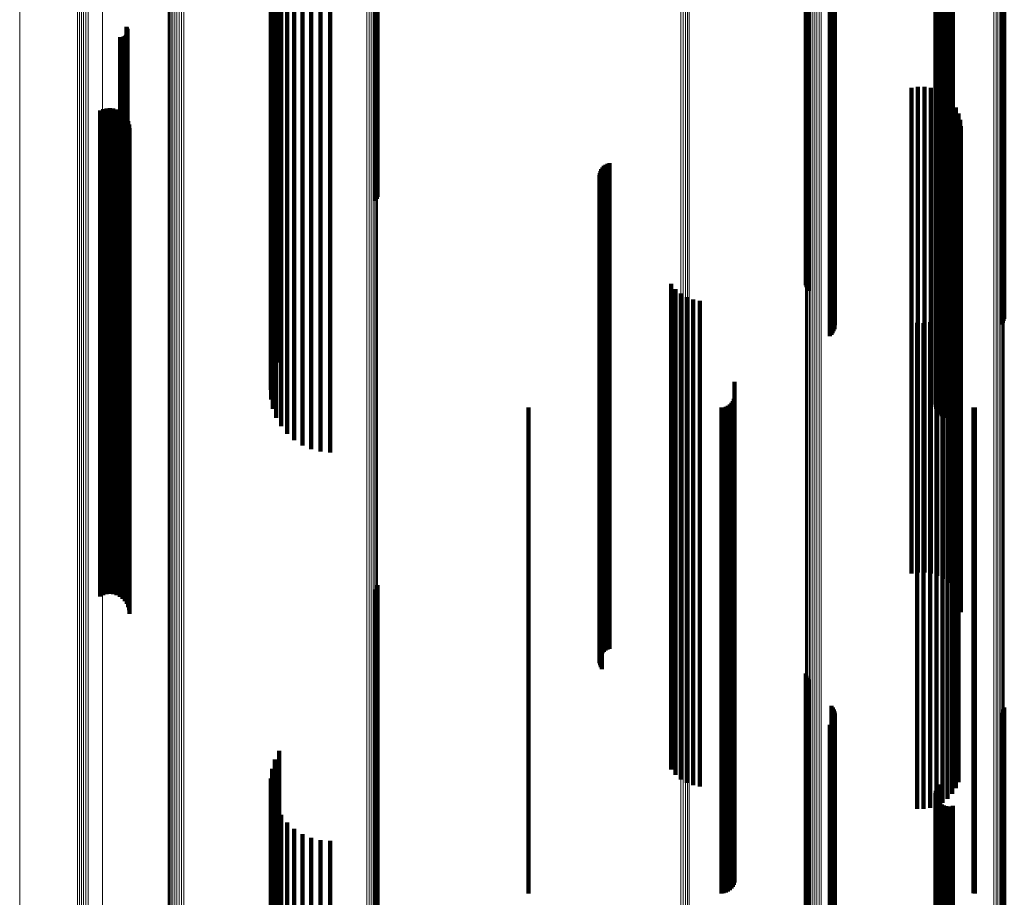
# Model space of a CAD drawing. Units: metres. Extents: x 0.02 to 0.11, y -0.62 to 0.62.
# Drawn here: x 0.02 to 0.07, y 0.25 to 0.28 of the extents above; entities that cross this region are included whole.
import ezdxf

# ---------------------------------------------------------------- set-up
doc = ezdxf.new("R2010")
doc.units = ezdxf.units.M
doc.linetypes.add('AUSGEZOGEN', pattern=[0])
doc.linetypes.add('VERDECKT2_S2', pattern=[0.036, 0.02, -0.016])
doc.layers.add('Standard', color=7, linetype='AUSGEZOGEN', lineweight=13)

msp = doc.modelspace()

# ---------------------------------------------------------------- linework, layer by layer
at = {"layer": 'Standard', "color": 253, "linetype": 'VERDECKT2_S2', "lineweight": 140, "transparency": 33554687}
for p, q in [((0.057023, 0.293747), (0.057023, 0.283728)), ((0.057049, 0.293661), (0.057049, 0.283688)), ((0.057089, 0.293581), (0.057089, 0.283651)), ((0.057142, 0.293508), (0.057142, 0.283618)), ((0.058079, 0.292418), (0.058079, 0.283117)), ((0.058131, 0.292348), (0.058131, 0.283085)), ((0.05817, 0.29227), (0.05817, 0.283049)), ((0.065164, 0.292275), (0.065164, 0.283052)), ((0.065191, 0.292359), (0.065191, 0.28309)), ((0.058166, 0.291845), (0.058166, 0.282854)), ((0.058194, 0.291928), (0.058194, 0.282892)), ((0.058197, 0.292187), (0.058197, 0.283011)), ((0.05821, 0.292101), (0.05821, 0.282972)), ((0.065072, 0.292127), (0.065072, 0.282984)), ((0.065124, 0.292198), (0.065124, 0.283016)), ((0.058008, 0.291639), (0.058008, 0.28276)), ((0.058072, 0.291699), (0.058072, 0.282787)), ((0.058124, 0.291769), (0.058124, 0.282819)), ((0.035341, 0.290564), (0.035341, 0.282266)), ((0.03505, 0.289828), (0.03505, 0.281928)), ((0.035166, 0.290208), (0.035166, 0.282102)), ((0.034997, 0.289435), (0.034997, 0.281747)), ((0.035009, 0.289038), (0.035009, 0.281565)), ((0.062396, 0.289016), (0.062396, 0.281555)), ((0.062438, 0.289101), (0.062438, 0.281594)), ((0.062494, 0.289178), (0.062494, 0.281629)), ((0.035084, 0.288648), (0.035084, 0.281386)), ((0.06236, 0.288831), (0.06236, 0.28147)), ((0.062366, 0.288737), (0.062366, 0.281427)), ((0.06237, 0.288925), (0.06237, 0.281513)), ((0.062388, 0.288645), (0.062388, 0.281384)), ((0.035222, 0.288276), (0.035222, 0.281215)), ((0.062427, 0.288558), (0.062427, 0.281345)), ((0.062479, 0.288479), (0.062479, 0.281308)), ((0.062544, 0.288411), (0.062544, 0.281277)), ((0.062621, 0.288355), (0.062621, 0.281251)), ((0.062706, 0.288313), (0.062706, 0.281232)), ((0.062796, 0.288286), (0.062796, 0.28122)), ((0.062891, 0.288276), (0.062891, 0.281215)), ((0.062985, 0.288281), (0.062985, 0.281218)), ((0.063077, 0.288304), (0.063077, 0.281228)), ((0.035417, 0.28793), (0.035417, 0.281056)), ((0.035667, 0.287621), (0.035667, 0.280914)), ((0.035962, 0.287356), (0.035962, 0.280793)), ((0.036297, 0.287143), (0.036297, 0.280695)), ((0.036661, 0.286986), (0.036661, 0.280623)), ((0.037047, 0.28689), (0.037047, 0.280579)), ((0.037443, 0.286858), (0.037443, 0.280564)), ((0.039359, 0.285358), (0.039359, 0.277295)), ((0.039385, 0.285399), (0.039385, 0.277386)), ((0.039317, 0.285318), (0.039317, 0.27721)), ((0.02905, 0.284384), (0.02905, 0.279428)), ((0.029074, 0.284345), (0.029074, 0.27941)), ((0.029091, 0.284303), (0.029091, 0.27939)), ((0.029096, 0.284167), (0.029096, 0.279328)), ((0.0291, 0.284258), (0.0291, 0.27937)), ((0.029102, 0.284212), (0.029102, 0.279349)), ((0.028788, 0.283955), (0.028788, 0.279231)), ((0.028833, 0.283952), (0.028833, 0.279229)), ((0.028879, 0.283956), (0.028879, 0.279231)), ((0.028923, 0.283968), (0.028923, 0.279237)), ((0.028965, 0.283987), (0.028965, 0.279245)), ((0.029002, 0.284013), (0.029002, 0.279257)), ((0.029035, 0.284045), (0.029035, 0.279272)), ((0.029062, 0.284082), (0.029062, 0.279289)), ((0.029083, 0.284123), (0.029083, 0.279308)), ((0.057023, 0.283728), (0.057023, 0.273747)), ((0.057049, 0.283688), (0.057049, 0.273661)), ((0.057089, 0.283651), (0.057089, 0.273581)), ((0.057142, 0.283618), (0.057142, 0.273508)), ((0.058079, 0.283117), (0.058079, 0.272418)), ((0.058131, 0.283085), (0.058131, 0.272348)), ((0.05817, 0.283049), (0.05817, 0.27227)), ((0.058197, 0.283011), (0.058197, 0.272187)), ((0.05821, 0.282972), (0.05821, 0.272101)), ((0.065072, 0.282984), (0.065072, 0.272127)), ((0.065124, 0.283016), (0.065124, 0.272198)), ((0.065164, 0.283052), (0.065164, 0.272275)), ((0.065191, 0.28309), (0.065191, 0.272359)), ((0.058008, 0.28276), (0.058008, 0.271639)), ((0.058072, 0.282787), (0.058072, 0.271699)), ((0.058124, 0.282819), (0.058124, 0.271769)), ((0.058166, 0.282854), (0.058166, 0.271845)), ((0.058194, 0.282892), (0.058194, 0.271928)), ((0.035341, 0.282266), (0.035341, 0.270564)), ((0.034997, 0.281747), (0.034997, 0.269435)), ((0.03505, 0.281928), (0.03505, 0.269828)), ((0.035166, 0.282102), (0.035166, 0.270208)), ((0.06137, 0.281868), (0.06137, 0.278272)), ((0.061635, 0.281911), (0.061635, 0.278292)), ((0.061904, 0.28191), (0.061904, 0.278291)), ((0.062169, 0.281865), (0.062169, 0.278271)), ((0.062424, 0.281777), (0.062424, 0.27823)), ((0.035009, 0.281565), (0.035009, 0.269038)), ((0.035084, 0.281386), (0.035084, 0.268648)), ((0.06236, 0.28147), (0.06236, 0.268831)), ((0.062366, 0.281427), (0.062366, 0.268737)), ((0.06237, 0.281513), (0.06237, 0.268925)), ((0.062388, 0.281384), (0.062388, 0.268645)), ((0.062396, 0.281555), (0.062396, 0.269016)), ((0.062427, 0.281345), (0.062427, 0.268558)), ((0.062438, 0.281594), (0.062438, 0.269101)), ((0.062479, 0.281308), (0.062479, 0.268479)), ((0.062494, 0.281629), (0.062494, 0.269178)), ((0.06266, 0.281649), (0.06266, 0.278171)), ((0.062872, 0.281483), (0.062872, 0.278095)), ((0.027965, 0.280928), (0.027965, 0.27784)), ((0.028094, 0.280985), (0.028094, 0.277867)), ((0.028231, 0.281019), (0.028231, 0.277882)), ((0.028371, 0.281029), (0.028371, 0.277887)), ((0.028511, 0.281015), (0.028511, 0.27788)), ((0.028647, 0.280977), (0.028647, 0.277863)), ((0.028774, 0.280916), (0.028774, 0.277835)), ((0.035222, 0.281215), (0.035222, 0.268276)), ((0.035417, 0.281056), (0.035417, 0.26793)), ((0.035667, 0.280914), (0.035667, 0.267621)), ((0.062544, 0.281277), (0.062544, 0.268411)), ((0.062621, 0.281251), (0.062621, 0.268355)), ((0.062706, 0.281232), (0.062706, 0.268313)), ((0.062796, 0.28122), (0.062796, 0.268286)), ((0.062891, 0.281215), (0.062891, 0.268276)), ((0.062985, 0.281218), (0.062985, 0.268281)), ((0.063054, 0.281285), (0.063054, 0.278004)), ((0.063077, 0.281228), (0.063077, 0.268304)), ((0.063201, 0.281059), (0.063201, 0.2779)), ((0.028889, 0.280834), (0.028889, 0.277797)), ((0.028987, 0.280734), (0.028987, 0.277751)), ((0.029068, 0.280618), (0.029068, 0.277698)), ((0.035962, 0.280793), (0.035962, 0.267356)), ((0.036297, 0.280695), (0.036297, 0.267143)), ((0.036661, 0.280623), (0.036661, 0.266986)), ((0.037047, 0.280579), (0.037047, 0.26689)), ((0.037443, 0.280564), (0.037443, 0.266858)), ((0.063308, 0.280813), (0.063308, 0.277787)), ((0.063374, 0.280552), (0.063374, 0.277667)), ((0.029126, 0.28049), (0.029126, 0.277639)), ((0.029163, 0.280354), (0.029163, 0.277576)), ((0.029175, 0.280213), (0.029175, 0.277512)), ((0.063397, 0.280284), (0.063397, 0.277544)), ((0.02905, 0.279428), (0.02905, 0.265707)), ((0.029062, 0.279289), (0.029062, 0.265575)), ((0.029074, 0.27941), (0.029074, 0.26569)), ((0.029083, 0.279308), (0.029083, 0.265593)), ((0.029091, 0.27939), (0.029091, 0.265671)), ((0.029096, 0.279328), (0.029096, 0.265612)), ((0.0291, 0.27937), (0.0291, 0.265651)), ((0.029102, 0.279349), (0.029102, 0.265632)), ((0.028788, 0.279231), (0.028788, 0.265519)), ((0.028833, 0.279229), (0.028833, 0.265518)), ((0.028879, 0.279231), (0.028879, 0.26552)), ((0.028923, 0.279237), (0.028923, 0.265525)), ((0.028965, 0.279245), (0.028965, 0.265533)), ((0.029002, 0.279257), (0.029002, 0.265545)), ((0.029035, 0.279272), (0.029035, 0.265559)), ((0.0486, 0.278515), (0.0486, 0.276732)), ((0.048649, 0.278587), (0.048649, 0.276765)), ((0.04871, 0.278651), (0.04871, 0.276794)), ((0.048779, 0.278703), (0.048779, 0.276818)), ((0.048857, 0.278744), (0.048857, 0.276837)), ((0.04894, 0.278772), (0.04894, 0.27685)), ((0.048527, 0.278266), (0.048527, 0.276617)), ((0.048531, 0.278178), (0.048531, 0.276577)), ((0.048538, 0.278352), (0.048538, 0.276657)), ((0.048549, 0.278092), (0.048549, 0.276538)), ((0.048562, 0.278436), (0.048562, 0.276696)), ((0.06137, 0.278272), (0.06137, 0.264608)), ((0.061635, 0.278292), (0.061635, 0.264627)), ((0.061904, 0.278291), (0.061904, 0.264626)), ((0.062169, 0.278271), (0.062169, 0.264607)), ((0.062424, 0.27823), (0.062424, 0.264568)), ((0.06266, 0.278171), (0.06266, 0.264512)), ((0.062872, 0.278095), (0.062872, 0.26444)), ((0.027965, 0.27784), (0.027965, 0.264197)), ((0.028094, 0.277867), (0.028094, 0.264222)), ((0.028231, 0.277882), (0.028231, 0.264237)), ((0.028371, 0.277887), (0.028371, 0.264242)), ((0.028511, 0.27788), (0.028511, 0.264235)), ((0.028647, 0.277863), (0.028647, 0.264219)), ((0.028774, 0.277835), (0.028774, 0.264192)), ((0.028889, 0.277797), (0.028889, 0.264156)), ((0.028987, 0.277751), (0.028987, 0.264112)), ((0.029068, 0.277698), (0.029068, 0.264062)), ((0.04858, 0.278011), (0.04858, 0.2765)), ((0.048623, 0.277935), (0.048623, 0.276466)), ((0.063054, 0.278004), (0.063054, 0.264353)), ((0.063201, 0.2779), (0.063201, 0.264255)), ((0.063308, 0.277787), (0.063308, 0.264147)), ((0.063374, 0.277667), (0.063374, 0.264033)), ((0.029126, 0.277639), (0.029126, 0.264006)), ((0.029163, 0.277576), (0.029163, 0.263946)), ((0.029175, 0.277512), (0.029175, 0.263885)), ((0.063397, 0.277544), (0.063397, 0.263916)), ((0.04894, 0.27685), (0.04894, 0.263256)), ((0.048527, 0.276617), (0.048527, 0.263034)), ((0.048531, 0.276577), (0.048531, 0.262996)), ((0.048538, 0.276657), (0.048538, 0.263072)), ((0.048549, 0.276538), (0.048549, 0.262959)), ((0.048562, 0.276696), (0.048562, 0.263109)), ((0.04858, 0.2765), (0.04858, 0.262923)), ((0.0486, 0.276732), (0.0486, 0.263144)), ((0.048623, 0.276466), (0.048623, 0.26289)), ((0.048649, 0.276765), (0.048649, 0.263175)), ((0.04871, 0.276794), (0.04871, 0.263203)), ((0.048779, 0.276818), (0.048779, 0.263226)), ((0.048857, 0.276837), (0.048857, 0.263243)), ((0.051478, 0.273796), (0.051478, 0.261082)), ((0.051658, 0.273578), (0.051658, 0.260987)), ((0.051872, 0.273395), (0.051872, 0.260907)), ((0.052115, 0.273251), (0.052115, 0.260844)), ((0.063306, 0.273274), (0.063306, 0.260855)), ((0.052379, 0.273151), (0.052379, 0.260801)), ((0.052656, 0.273098), (0.052656, 0.260778)), ((0.063045, 0.272798), (0.063045, 0.260646)), ((0.063195, 0.273025), (0.063195, 0.260746)), ((0.062641, 0.272434), (0.062641, 0.260487)), ((0.062858, 0.272599), (0.062858, 0.26056)), ((0.061599, 0.272186), (0.061599, 0.260379)), ((0.061871, 0.272181), (0.061871, 0.260377)), ((0.062141, 0.272222), (0.062141, 0.260395)), ((0.0624, 0.272307), (0.0624, 0.260432)), ((0.054086, 0.269767), (0.054086, 0.259323)), ((0.054078, 0.26915), (0.054078, 0.259053)), ((0.053814, 0.268773), (0.053814, 0.258889)), ((0.053892, 0.268827), (0.053892, 0.258912)), ((0.053959, 0.268894), (0.053959, 0.258942)), ((0.054014, 0.268972), (0.054014, 0.258976)), ((0.054054, 0.269058), (0.054054, 0.259013)), ((0.0456, 0.2687), (0.0456, 0.258857)), ((0.053542, 0.2687), (0.053542, 0.258857)), ((0.053637, 0.268708), (0.053637, 0.25886)), ((0.053728, 0.268733), (0.053728, 0.258871)), ((0.063922, 0.268703), (0.063922, 0.258858)), ((0.06398, 0.2687), (0.06398, 0.258857)), ((0.028788, 0.265519), (0.028788, 0.263955)), ((0.028833, 0.265518), (0.028833, 0.263952)), ((0.028879, 0.26552), (0.028879, 0.263956)), ((0.028923, 0.265525), (0.028923, 0.263968)), ((0.028965, 0.265533), (0.028965, 0.263987)), ((0.029002, 0.265545), (0.029002, 0.264013)), ((0.029035, 0.265559), (0.029035, 0.264045)), ((0.02905, 0.265707), (0.02905, 0.264384)), ((0.029062, 0.265575), (0.029062, 0.264082)), ((0.029074, 0.26569), (0.029074, 0.264345)), ((0.029083, 0.265593), (0.029083, 0.264123)), ((0.029091, 0.265671), (0.029091, 0.264303)), ((0.029096, 0.265612), (0.029096, 0.264167)), ((0.0291, 0.265651), (0.0291, 0.264258)), ((0.029102, 0.265632), (0.029102, 0.264212)), ((0.06137, 0.264608), (0.06137, 0.261868)), ((0.061635, 0.264627), (0.061635, 0.261911)), ((0.061904, 0.264626), (0.061904, 0.26191)), ((0.062169, 0.264607), (0.062169, 0.261865)), ((0.062424, 0.264568), (0.062424, 0.261777)), ((0.06266, 0.264512), (0.06266, 0.261649)), ((0.062872, 0.26444), (0.062872, 0.261483)), ((0.063054, 0.264353), (0.063054, 0.261285)), ((0.027965, 0.264197), (0.027965, 0.260928)), ((0.028094, 0.264222), (0.028094, 0.260985)), ((0.028231, 0.264237), (0.028231, 0.261019)), ((0.028371, 0.264242), (0.028371, 0.261029)), ((0.028511, 0.264235), (0.028511, 0.261015)), ((0.028647, 0.264219), (0.028647, 0.260977)), ((0.028774, 0.264192), (0.028774, 0.260916)), ((0.028889, 0.264156), (0.028889, 0.260834)), ((0.028987, 0.264112), (0.028987, 0.260734)), ((0.029068, 0.264062), (0.029068, 0.260618)), ((0.029126, 0.264006), (0.029126, 0.26049)), ((0.029163, 0.263946), (0.029163, 0.260354)), ((0.029175, 0.263885), (0.029175, 0.260213)), ((0.063201, 0.264255), (0.063201, 0.261059)), ((0.063308, 0.264147), (0.063308, 0.260813)), ((0.063374, 0.264033), (0.063374, 0.260552)), ((0.063397, 0.263916), (0.063397, 0.260284)), ((0.048538, 0.263072), (0.048538, 0.258352)), ((0.048562, 0.263109), (0.048562, 0.258436)), ((0.0486, 0.263144), (0.0486, 0.258515)), ((0.048649, 0.263175), (0.048649, 0.258587)), ((0.04871, 0.263203), (0.04871, 0.258651)), ((0.048779, 0.263226), (0.048779, 0.258703)), ((0.048857, 0.263243), (0.048857, 0.258744)), ((0.04894, 0.263256), (0.04894, 0.258772)), ((0.048527, 0.263034), (0.048527, 0.258266)), ((0.048531, 0.262996), (0.048531, 0.258178)), ((0.048549, 0.262959), (0.048549, 0.258092)), ((0.04858, 0.262923), (0.04858, 0.258011)), ((0.048623, 0.26289), (0.048623, 0.257935)), ((0.039317, 0.26121), (0.039317, 0.257186)), ((0.039359, 0.261295), (0.039359, 0.257221)), ((0.039385, 0.261386), (0.039385, 0.257259)), ((0.051478, 0.261082), (0.051478, 0.253796)), ((0.051658, 0.260987), (0.051658, 0.253578)), ((0.051872, 0.260907), (0.051872, 0.253395)), ((0.052115, 0.260844), (0.052115, 0.253251)), ((0.052379, 0.260801), (0.052379, 0.253151)), ((0.052656, 0.260778), (0.052656, 0.253098)), ((0.063045, 0.260646), (0.063045, 0.252798)), ((0.063195, 0.260746), (0.063195, 0.253025)), ((0.063306, 0.260855), (0.063306, 0.253274)), ((0.061599, 0.260379), (0.061599, 0.252186)), ((0.061871, 0.260377), (0.061871, 0.252181)), ((0.062141, 0.260395), (0.062141, 0.252222)), ((0.0624, 0.260432), (0.0624, 0.252307)), ((0.062641, 0.260487), (0.062641, 0.252434)), ((0.062858, 0.26056), (0.062858, 0.252599)), ((0.054054, 0.259013), (0.054054, 0.249058)), ((0.054078, 0.259053), (0.054078, 0.24915)), ((0.054086, 0.259323), (0.054086, 0.249767)), ((0.0456, 0.258857), (0.0456, 0.2487)), ((0.053542, 0.258857), (0.053542, 0.2487)), ((0.053637, 0.25886), (0.053637, 0.248708)), ((0.053728, 0.258871), (0.053728, 0.248733)), ((0.053814, 0.258889), (0.053814, 0.248773)), ((0.053892, 0.258912), (0.053892, 0.248827)), ((0.053959, 0.258942), (0.053959, 0.248894)), ((0.054014, 0.258976), (0.054014, 0.248972)), ((0.063922, 0.258858), (0.063922, 0.248703)), ((0.06398, 0.258857), (0.06398, 0.2487)), ((0.057023, 0.257747), (0.057023, 0.255752)), ((0.057049, 0.257661), (0.057049, 0.255716)), ((0.057089, 0.257581), (0.057089, 0.255683)), ((0.057142, 0.257508), (0.057142, 0.255653)), ((0.039317, 0.257186), (0.039317, 0.242966)), ((0.039359, 0.257221), (0.039359, 0.242999)), ((0.039385, 0.257259), (0.039385, 0.243035)), ((0.058079, 0.256418), (0.058079, 0.255202)), ((0.058131, 0.256348), (0.058131, 0.255173)), ((0.05817, 0.25627), (0.05817, 0.25514)), ((0.058197, 0.256187), (0.058197, 0.255106)), ((0.065124, 0.256198), (0.065124, 0.255111)), ((0.065164, 0.256275), (0.065164, 0.255143)), ((0.065191, 0.256359), (0.065191, 0.255177)), ((0.058124, 0.255769), (0.058124, 0.254933)), ((0.058166, 0.255845), (0.058166, 0.254965)), ((0.058194, 0.255928), (0.058194, 0.254999)), ((0.05821, 0.256101), (0.05821, 0.25507)), ((0.065072, 0.256127), (0.065072, 0.255081)), ((0.057023, 0.255752), (0.057023, 0.241611)), ((0.057049, 0.255716), (0.057049, 0.241578)), ((0.057089, 0.255683), (0.057089, 0.241547)), ((0.057142, 0.255653), (0.057142, 0.241518)), ((0.058008, 0.255639), (0.058008, 0.254879)), ((0.058072, 0.255699), (0.058072, 0.254904)), ((0.058079, 0.255202), (0.058079, 0.241092)), ((0.058131, 0.255173), (0.058131, 0.241064)), ((0.058166, 0.254965), (0.058166, 0.240868)), ((0.05817, 0.25514), (0.05817, 0.241034)), ((0.058194, 0.254999), (0.058194, 0.2409)), ((0.058197, 0.255106), (0.058197, 0.241001)), ((0.05821, 0.25507), (0.05821, 0.240968)), ((0.065072, 0.255081), (0.065072, 0.240978)), ((0.065124, 0.255111), (0.065124, 0.241006)), ((0.065164, 0.255143), (0.065164, 0.241036)), ((0.065191, 0.255177), (0.065191, 0.241069)), ((0.035341, 0.254564), (0.035341, 0.254434)), ((0.058008, 0.254879), (0.058008, 0.240787)), ((0.058072, 0.254904), (0.058072, 0.240811)), ((0.058124, 0.254933), (0.058124, 0.240838)), ((0.035166, 0.254208), (0.035166, 0.240227)), ((0.035341, 0.254434), (0.035341, 0.240367)), ((0.03505, 0.253828), (0.03505, 0.240079)), ((0.034997, 0.253435), (0.034997, 0.239925)), ((0.035009, 0.253038), (0.035009, 0.23977)), ((0.062396, 0.253016), (0.062396, 0.239761)), ((0.062438, 0.253101), (0.062438, 0.239794)), ((0.062494, 0.253178), (0.062494, 0.239824)), ((0.035084, 0.252648), (0.035084, 0.239617)), ((0.06236, 0.252831), (0.06236, 0.239689)), ((0.062366, 0.252737), (0.062366, 0.239652)), ((0.06237, 0.252925), (0.06237, 0.239726)), ((0.062388, 0.252645), (0.062388, 0.239616)), ((0.062427, 0.252558), (0.062427, 0.239582)), ((0.035222, 0.252276), (0.035222, 0.239472)), ((0.062479, 0.252479), (0.062479, 0.239551)), ((0.062544, 0.252411), (0.062544, 0.239524)), ((0.062621, 0.252355), (0.062621, 0.239503)), ((0.062706, 0.252313), (0.062706, 0.239486)), ((0.062796, 0.252286), (0.062796, 0.239476)), ((0.062891, 0.252276), (0.062891, 0.239472)), ((0.062985, 0.252281), (0.062985, 0.239474)), ((0.063077, 0.252304), (0.063077, 0.239483)), ((0.035417, 0.25193), (0.035417, 0.239337)), ((0.035667, 0.251621), (0.035667, 0.239216)), ((0.035962, 0.251356), (0.035962, 0.239112)), ((0.036297, 0.251143), (0.036297, 0.239028)), ((0.036661, 0.250986), (0.036661, 0.238967)), ((0.037047, 0.25089), (0.037047, 0.23893)), ((0.037443, 0.250858), (0.037443, 0.238917))]:
    msp.add_line(p, q, dxfattribs=at)
at = {"layer": 'Standard', "color": 7, "linetype": 'AUSGEZOGEN', "lineweight": 13, "transparency": 33554687}
for points in [[(0.038954, 0.404404), (0.038954, 0.39206), (0.038954, 0.379472), (0.038954, 0.366652), (0.038954, 0.353616), (0.038954, 0.340377), (0.038954, 0.326951), (0.038954, 0.313351), (0.038954, 0.299593), (0.038954, 0.285692), (0.038954, 0.271664), (0.038954, 0.257523), (0.038954, 0.243284), (0.038954, 0.228964), (0.038954, 0.214576), (0.038954, 0.200135), (0.038954, 0.185657), (0.038954, 0.171155)], [(0.039045, 0.404387), (0.039045, 0.392044), (0.039045, 0.379456), (0.039045, 0.366637), (0.039045, 0.353601), (0.039045, 0.340363), (0.039045, 0.326937), (0.039045, 0.313338), (0.039045, 0.29958), (0.039045, 0.28568), (0.039045, 0.271652), (0.039045, 0.257512), (0.039045, 0.243274), (0.039045, 0.228954), (0.039045, 0.214567), (0.039045, 0.200127), (0.039045, 0.185649), (0.039045, 0.171148)], [(0.03913, 0.40436), (0.03913, 0.392018), (0.03913, 0.379431), (0.03913, 0.366613), (0.03913, 0.353578), (0.03913, 0.34034), (0.03913, 0.326915), (0.03913, 0.313317), (0.03913, 0.29956), (0.03913, 0.285661), (0.03913, 0.271634), (0.03913, 0.257495), (0.03913, 0.243258), (0.03913, 0.228939), (0.03913, 0.214552), (0.03913, 0.200114), (0.03913, 0.185637), (0.03913, 0.171136)], [(0.039207, 0.404324), (0.039207, 0.391983), (0.039207, 0.379397), (0.039207, 0.36658), (0.039207, 0.353546), (0.039207, 0.34031), (0.039207, 0.326886), (0.039207, 0.313289), (0.039207, 0.299533), (0.039207, 0.285635), (0.039207, 0.27161), (0.039207, 0.257472), (0.039207, 0.243236), (0.039207, 0.228918), (0.039207, 0.214533), (0.039207, 0.200096), (0.039207, 0.18562), (0.039207, 0.171121)], [(0.039273, 0.40428), (0.039273, 0.39194), (0.039273, 0.379355), (0.039273, 0.36654), (0.039273, 0.353507), (0.039273, 0.340273), (0.039273, 0.32685), (0.039273, 0.313254), (0.039273, 0.299501), (0.039273, 0.285604), (0.039273, 0.27158), (0.039273, 0.257443), (0.039273, 0.243209), (0.039273, 0.228893), (0.039273, 0.21451), (0.039273, 0.200074), (0.039273, 0.1856), (0.039273, 0.171102)], [(0.039326, 0.404229), (0.039326, 0.39189), (0.039326, 0.379307), (0.039326, 0.366493), (0.039326, 0.353463), (0.039326, 0.34023), (0.039326, 0.326809), (0.039326, 0.313215), (0.039326, 0.299463), (0.039326, 0.285568), (0.039326, 0.271546), (0.039326, 0.257411), (0.039326, 0.243179), (0.039326, 0.228864), (0.039326, 0.214483), (0.039326, 0.200048), (0.039326, 0.185576), (0.039326, 0.171081)], [(0.039365, 0.404172), (0.039365, 0.391836), (0.039365, 0.379255), (0.039365, 0.366442), (0.039365, 0.353414), (0.039365, 0.340182), (0.039365, 0.326763), (0.039365, 0.313171), (0.039365, 0.299421), (0.039365, 0.285528), (0.039365, 0.271508), (0.039365, 0.257375), (0.039365, 0.243145), (0.039365, 0.228832), (0.039365, 0.214453), (0.039365, 0.200021), (0.039365, 0.185551), (0.039365, 0.171057)], [(0.039388, 0.404113), (0.039388, 0.391778), (0.039388, 0.379198), (0.039388, 0.366388), (0.039388, 0.353361), (0.039388, 0.340132), (0.039388, 0.326715), (0.039388, 0.313125), (0.039388, 0.299377), (0.039388, 0.285486), (0.039388, 0.271468), (0.039388, 0.257337), (0.039388, 0.243109), (0.039388, 0.228799), (0.039388, 0.214421), (0.039388, 0.199991), (0.039388, 0.185523), (0.039388, 0.171032)], [(0.039394, 0.404051), (0.039394, 0.391718), (0.039394, 0.379141), (0.039394, 0.366333), (0.039394, 0.353308), (0.039394, 0.34008), (0.039394, 0.326665), (0.039394, 0.313077), (0.039394, 0.299331), (0.039394, 0.285443), (0.039394, 0.271426), (0.039394, 0.257298), (0.039394, 0.243072), (0.039394, 0.228764), (0.039394, 0.214388), (0.039394, 0.199961), (0.039394, 0.185495), (0.039394, 0.171005)], [(0.057014, 0.401739), (0.057014, 0.389477), (0.057014, 0.376971), (0.057014, 0.364237), (0.057014, 0.351286), (0.057014, 0.338135), (0.057014, 0.324796), (0.057014, 0.311286), (0.057014, 0.297619), (0.057014, 0.28381), (0.057014, 0.269873), (0.057014, 0.255826), (0.057014, 0.241681), (0.057014, 0.227455), (0.057014, 0.213162), (0.057014, 0.198817), (0.057014, 0.184434), (0.057014, 0.170027)], [(0.057031, 0.401796), (0.057031, 0.389532), (0.057031, 0.377025), (0.057031, 0.364288), (0.057031, 0.351336), (0.057031, 0.338183), (0.057031, 0.324842), (0.057031, 0.31133), (0.057031, 0.297661), (0.057031, 0.28385), (0.057031, 0.269912), (0.057031, 0.255862), (0.057031, 0.241716), (0.057031, 0.227487), (0.057031, 0.213192), (0.057031, 0.198845), (0.057031, 0.18446), (0.057031, 0.170051)], [(0.057063, 0.401851), (0.057063, 0.389585), (0.057063, 0.377076), (0.057063, 0.364338), (0.057063, 0.351384), (0.057063, 0.338228), (0.057063, 0.324887), (0.057063, 0.311372), (0.057063, 0.297702), (0.057063, 0.283888), (0.057063, 0.269948), (0.057063, 0.255897), (0.057063, 0.241748), (0.057063, 0.227518), (0.057063, 0.213221), (0.057063, 0.198872), (0.057063, 0.184485), (0.057063, 0.170074)], [(0.057108, 0.401901), (0.057108, 0.389634), (0.057108, 0.377123), (0.057108, 0.364383), (0.057108, 0.351428), (0.057108, 0.338271), (0.057108, 0.324927), (0.057108, 0.311411), (0.057108, 0.297739), (0.057108, 0.283924), (0.057108, 0.269982), (0.057108, 0.255929), (0.057108, 0.241779), (0.057108, 0.227547), (0.057108, 0.213248), (0.057108, 0.198897), (0.057108, 0.184508), (0.057108, 0.170096)], [(0.057165, 0.401946), (0.057165, 0.389677), (0.057165, 0.377166), (0.057165, 0.364424), (0.057165, 0.351467), (0.057165, 0.338309), (0.057165, 0.324964), (0.057165, 0.311446), (0.057165, 0.297772), (0.057165, 0.283956), (0.057165, 0.270012), (0.057165, 0.255957), (0.057165, 0.241806), (0.057165, 0.227572), (0.057165, 0.213272), (0.057165, 0.198919), (0.057165, 0.184529), (0.057165, 0.170115)], [(0.057233, 0.401984), (0.057233, 0.389714), (0.057233, 0.377201), (0.057233, 0.364459), (0.057233, 0.3515), (0.057233, 0.338341), (0.057233, 0.324994), (0.057233, 0.311476), (0.057233, 0.2978), (0.057233, 0.283983), (0.057233, 0.270038), (0.057233, 0.255982), (0.057233, 0.241829), (0.057233, 0.227594), (0.057233, 0.213292), (0.057233, 0.198938), (0.057233, 0.184546), (0.057233, 0.170131)], [(0.057309, 0.402015), (0.057309, 0.389744), (0.057309, 0.37723), (0.057309, 0.364486), (0.057309, 0.351527), (0.057309, 0.338367), (0.057309, 0.325019), (0.057309, 0.3115), (0.057309, 0.297823), (0.057309, 0.284004), (0.057309, 0.270059), (0.057309, 0.256001), (0.057309, 0.241847), (0.057309, 0.227611), (0.057309, 0.213308), (0.057309, 0.198953), (0.057309, 0.18456), (0.057309, 0.170144)], [(0.057392, 0.402037), (0.057392, 0.389765), (0.057392, 0.377251), (0.057392, 0.364506), (0.057392, 0.351546), (0.057392, 0.338385), (0.057392, 0.325037), (0.057392, 0.311516), (0.057392, 0.297839), (0.057392, 0.28402), (0.057392, 0.270073), (0.057392, 0.256015), (0.057392, 0.24186), (0.057392, 0.227623), (0.057392, 0.21332), (0.057392, 0.198964), (0.057392, 0.18457), (0.057392, 0.170153)], [(0.05748, 0.402049), (0.05748, 0.389778), (0.05748, 0.377263), (0.05748, 0.364518), (0.05748, 0.351557), (0.05748, 0.338396), (0.05748, 0.325047), (0.05748, 0.311526), (0.05748, 0.297849), (0.05748, 0.284029), (0.05748, 0.270082), (0.05748, 0.256023), (0.05748, 0.241868), (0.05748, 0.227631), (0.05748, 0.213326), (0.05748, 0.19897), (0.05748, 0.184576), (0.05748, 0.170158)], [(0.057569, 0.402053), (0.057569, 0.389781), (0.057569, 0.377266), (0.057569, 0.364521), (0.057569, 0.35156), (0.057569, 0.338398), (0.057569, 0.32505), (0.057569, 0.311529), (0.057569, 0.297851), (0.057569, 0.284031), (0.057569, 0.270084), (0.057569, 0.256025), (0.057569, 0.24187), (0.057569, 0.227632), (0.057569, 0.213328), (0.057569, 0.198972), (0.057569, 0.184578), (0.057569, 0.17016)], [(0.057658, 0.402046), (0.057658, 0.389775), (0.057658, 0.37726), (0.057658, 0.364515), (0.057658, 0.351555), (0.057658, 0.338393), (0.057658, 0.325044), (0.057658, 0.311524), (0.057658, 0.297846), (0.057658, 0.284026), (0.057658, 0.27008), (0.057658, 0.256021), (0.057658, 0.241866), (0.057658, 0.227629), (0.057658, 0.213325), (0.057658, 0.198969), (0.057658, 0.184575), (0.057658, 0.170157)], [(0.057011, 0.401681), (0.057011, 0.38942), (0.057011, 0.376917), (0.057011, 0.364184), (0.057011, 0.351235), (0.057011, 0.338086), (0.057011, 0.324749), (0.057011, 0.311241), (0.057011, 0.297576), (0.057011, 0.283768), (0.057011, 0.269834), (0.057011, 0.255789), (0.057011, 0.241646), (0.057011, 0.227422), (0.057011, 0.213131), (0.057011, 0.198788), (0.057011, 0.184407), (0.057011, 0.170003)], [(0.064765, 0.401151), (0.064765, 0.388906), (0.064765, 0.376419), (0.064765, 0.363703), (0.064765, 0.350771), (0.064765, 0.337639), (0.064765, 0.32432), (0.064765, 0.31083), (0.064765, 0.297183), (0.064765, 0.283394), (0.064765, 0.269478), (0.064765, 0.255451), (0.064765, 0.241327), (0.064765, 0.227122), (0.064765, 0.212849), (0.064765, 0.198525), (0.064765, 0.184163), (0.064765, 0.169778)], [(0.06485, 0.401135), (0.06485, 0.388891), (0.06485, 0.376405), (0.06485, 0.363689), (0.06485, 0.350758), (0.06485, 0.337626), (0.06485, 0.324308), (0.06485, 0.310818), (0.06485, 0.297171), (0.06485, 0.283383), (0.06485, 0.269468), (0.06485, 0.255441), (0.06485, 0.241318), (0.06485, 0.227113), (0.06485, 0.212841), (0.06485, 0.198518), (0.06485, 0.184156), (0.06485, 0.169771)], [(0.064929, 0.401111), (0.064929, 0.388868), (0.064929, 0.376382), (0.064929, 0.363667), (0.064929, 0.350737), (0.064929, 0.337606), (0.064929, 0.324289), (0.064929, 0.310799), (0.064929, 0.297154), (0.064929, 0.283366), (0.064929, 0.269452), (0.064929, 0.255426), (0.064929, 0.241303), (0.064929, 0.227099), (0.064929, 0.212829), (0.064929, 0.198506), (0.064929, 0.184145), (0.064929, 0.169761)], [(0.065002, 0.401079), (0.065002, 0.388837), (0.065002, 0.376352), (0.065002, 0.363638), (0.065002, 0.350709), (0.065002, 0.337579), (0.065002, 0.324263), (0.065002, 0.310775), (0.065002, 0.29713), (0.065002, 0.283343), (0.065002, 0.26943), (0.065002, 0.255405), (0.065002, 0.241284), (0.065002, 0.227081), (0.065002, 0.212812), (0.065002, 0.19849), (0.065002, 0.184131), (0.065002, 0.169748)], [(0.065066, 0.40104), (0.065066, 0.388799), (0.065066, 0.376315), (0.065066, 0.363603), (0.065066, 0.350675), (0.065066, 0.337546), (0.065066, 0.324231), (0.065066, 0.310744), (0.065066, 0.297101), (0.065066, 0.283316), (0.065066, 0.269404), (0.065066, 0.25538), (0.065066, 0.24126), (0.065066, 0.227059), (0.065066, 0.212791), (0.065066, 0.198471), (0.065066, 0.184113), (0.065066, 0.169731)], [(0.065119, 0.400995), (0.065119, 0.388755), (0.065119, 0.376273), (0.065119, 0.363562), (0.065119, 0.350635), (0.065119, 0.337508), (0.065119, 0.324194), (0.065119, 0.310709), (0.065119, 0.297067), (0.065119, 0.283284), (0.065119, 0.269373), (0.065119, 0.255352), (0.065119, 0.241233), (0.065119, 0.227033), (0.065119, 0.212767), (0.065119, 0.198448), (0.065119, 0.184092), (0.065119, 0.169712)], [(0.065161, 0.400945), (0.065161, 0.388706), (0.065161, 0.376226), (0.065161, 0.363516), (0.065161, 0.350591), (0.065161, 0.337466), (0.065161, 0.324154), (0.065161, 0.31067), (0.065161, 0.29703), (0.065161, 0.283248), (0.065161, 0.26934), (0.065161, 0.25532), (0.065161, 0.241203), (0.065161, 0.227005), (0.065161, 0.21274), (0.065161, 0.198423), (0.065161, 0.184069), (0.065161, 0.169691)], [(0.065189, 0.400891), (0.065189, 0.388654), (0.065189, 0.376175), (0.065189, 0.363467), (0.065189, 0.350544), (0.065189, 0.33742), (0.065189, 0.32411), (0.065189, 0.310628), (0.065189, 0.29699), (0.065189, 0.28321), (0.065189, 0.269303), (0.065189, 0.255285), (0.065189, 0.241171), (0.065189, 0.226974), (0.065189, 0.212712), (0.065189, 0.198397), (0.065189, 0.184044), (0.065189, 0.169668)], [(0.051879, 0.397145), (0.051879, 0.385023), (0.051879, 0.37266), (0.051879, 0.360071), (0.051879, 0.347269), (0.051879, 0.334268), (0.051879, 0.321082), (0.051879, 0.307726), (0.051879, 0.294215), (0.051879, 0.280564), (0.051879, 0.266787), (0.051879, 0.2529), (0.051879, 0.238917), (0.051879, 0.224854), (0.051879, 0.210724), (0.051879, 0.196543), (0.051879, 0.182324), (0.051879, 0.168083)], [(0.051971, 0.39715), (0.051971, 0.385028), (0.051971, 0.372665), (0.051971, 0.360076), (0.051971, 0.347273), (0.051971, 0.334272), (0.051971, 0.321086), (0.051971, 0.30773), (0.051971, 0.294219), (0.051971, 0.280567), (0.051971, 0.266791), (0.051971, 0.252903), (0.051971, 0.23892), (0.051971, 0.224857), (0.051971, 0.210727), (0.051971, 0.196545), (0.051971, 0.182327), (0.051971, 0.168085)], [(0.05206, 0.397165), (0.05206, 0.385042), (0.05206, 0.372679), (0.05206, 0.360089), (0.05206, 0.347286), (0.05206, 0.334284), (0.05206, 0.321098), (0.05206, 0.307742), (0.05206, 0.29423), (0.05206, 0.280578), (0.05206, 0.266801), (0.05206, 0.252913), (0.05206, 0.238929), (0.05206, 0.224865), (0.05206, 0.210735), (0.05206, 0.196553), (0.05206, 0.182334), (0.05206, 0.168091)], [(0.052144, 0.39719), (0.052144, 0.385066), (0.052144, 0.372702), (0.052144, 0.360112), (0.052144, 0.347308), (0.052144, 0.334305), (0.052144, 0.321118), (0.052144, 0.307761), (0.052144, 0.294248), (0.052144, 0.280595), (0.052144, 0.266817), (0.052144, 0.252928), (0.052144, 0.238944), (0.052144, 0.224879), (0.052144, 0.210748), (0.052144, 0.196565), (0.052144, 0.182345), (0.052144, 0.168102)], [(0.05222, 0.397223), (0.05222, 0.385099), (0.05222, 0.372734), (0.05222, 0.360142), (0.05222, 0.347337), (0.05222, 0.334333), (0.05222, 0.321145), (0.05222, 0.307787), (0.05222, 0.294273), (0.05222, 0.280619), (0.05222, 0.26684), (0.05222, 0.25295), (0.05222, 0.238964), (0.05222, 0.224898), (0.05222, 0.210766), (0.05222, 0.196581), (0.05222, 0.18236), (0.05222, 0.168116)], [(0.028073, 0.396409), (0.028073, 0.384309), (0.028073, 0.371969), (0.028073, 0.359403), (0.028073, 0.346625), (0.028073, 0.333648), (0.028073, 0.320486), (0.028073, 0.307155), (0.028073, 0.29367), (0.028073, 0.280044), (0.028073, 0.266292), (0.028073, 0.252431), (0.028073, 0.238474), (0.028073, 0.224437), (0.028073, 0.210333), (0.028073, 0.196178), (0.028073, 0.181986), (0.028073, 0.167771)], [(0.027038, 0.395312), (0.027038, 0.383246), (0.027038, 0.37094), (0.027038, 0.358409), (0.027038, 0.345666), (0.027038, 0.332725), (0.027038, 0.3196), (0.027038, 0.306306), (0.027038, 0.292857), (0.027038, 0.279269), (0.027038, 0.265556), (0.027038, 0.251733), (0.027038, 0.237814), (0.027038, 0.223816), (0.027038, 0.209751), (0.027038, 0.195636), (0.027038, 0.181483), (0.027038, 0.167307)], [(0.027114, 0.395347), (0.027114, 0.38328), (0.027114, 0.370973), (0.027114, 0.358441), (0.027114, 0.345697), (0.027114, 0.332754), (0.027114, 0.319628), (0.027114, 0.306333), (0.027114, 0.292883), (0.027114, 0.279294), (0.027114, 0.265579), (0.027114, 0.251755), (0.027114, 0.237836), (0.027114, 0.223836), (0.027114, 0.20977), (0.027114, 0.195653), (0.027114, 0.181499), (0.027114, 0.167322)], [(0.027198, 0.395373), (0.027198, 0.383305), (0.027198, 0.370998), (0.027198, 0.358465), (0.027198, 0.34572), (0.027198, 0.332776), (0.027198, 0.319649), (0.027198, 0.306353), (0.027198, 0.292903), (0.027198, 0.279312), (0.027198, 0.265597), (0.027198, 0.251772), (0.027198, 0.237851), (0.027198, 0.223851), (0.027198, 0.209784), (0.027198, 0.195666), (0.027198, 0.181511), (0.027198, 0.167333)], [(0.027288, 0.39539), (0.027288, 0.383321), (0.027288, 0.371013), (0.027288, 0.35848), (0.027288, 0.345734), (0.027288, 0.33279), (0.027288, 0.319663), (0.027288, 0.306366), (0.027288, 0.292915), (0.027288, 0.279324), (0.027288, 0.265608), (0.027288, 0.251782), (0.027288, 0.237861), (0.027288, 0.22386), (0.027288, 0.209793), (0.027288, 0.195674), (0.027288, 0.181519), (0.027288, 0.16734)], [(0.027382, 0.395396), (0.027382, 0.383327), (0.027382, 0.371019), (0.027382, 0.358485), (0.027382, 0.345739), (0.027382, 0.332795), (0.027382, 0.319668), (0.027382, 0.306371), (0.027382, 0.292919), (0.027382, 0.279328), (0.027382, 0.265612), (0.027382, 0.251786), (0.027382, 0.237865), (0.027382, 0.223863), (0.027382, 0.209796), (0.027382, 0.195677), (0.027382, 0.181521), (0.027382, 0.167342)], [(0.027475, 0.395392), (0.027475, 0.383323), (0.027475, 0.371015), (0.027475, 0.358482), (0.027475, 0.345736), (0.027475, 0.332792), (0.027475, 0.319664), (0.027475, 0.306368), (0.027475, 0.292916), (0.027475, 0.279325), (0.027475, 0.265609), (0.027475, 0.251784), (0.027475, 0.237863), (0.027475, 0.223861), (0.027475, 0.209794), (0.027475, 0.195675), (0.027475, 0.18152), (0.027475, 0.167341)], [(0.024658, 0.393996), (0.024658, 0.38197), (0.024658, 0.369705), (0.024658, 0.357216), (0.024658, 0.344515), (0.024658, 0.331617), (0.024658, 0.318536), (0.024658, 0.305286), (0.024658, 0.291882), (0.024658, 0.278339), (0.024658, 0.264672), (0.024658, 0.250895), (0.024658, 0.237023), (0.024658, 0.223071), (0.024658, 0.209053), (0.024658, 0.194984), (0.024658, 0.180879), (0.024658, 0.16675)], [(0.03084, 0.392824), (0.03084, 0.380211), (0.03084, 0.367367), (0.03084, 0.354305), (0.03084, 0.34104), (0.03084, 0.327588), (0.03084, 0.313961), (0.03084, 0.300177), (0.03084, 0.286249), (0.03084, 0.272193), (0.03084, 0.258024), (0.03084, 0.243758), (0.03084, 0.22941), (0.03084, 0.214994), (0.03084, 0.200525), (0.03084, 0.186019), (0.03084, 0.171488)], [(0.030895, 0.392872), (0.030895, 0.380258), (0.030895, 0.367412), (0.030895, 0.354348), (0.030895, 0.341082), (0.030895, 0.327628), (0.030895, 0.314), (0.030895, 0.300213), (0.030895, 0.286284), (0.030895, 0.272226), (0.030895, 0.258056), (0.030895, 0.243788), (0.030895, 0.229438), (0.030895, 0.21502), (0.030895, 0.20055), (0.030895, 0.186041), (0.030895, 0.171509)], [(0.030964, 0.392913), (0.030964, 0.380297), (0.030964, 0.36745), (0.030964, 0.354385), (0.030964, 0.341118), (0.030964, 0.327662), (0.030964, 0.314032), (0.030964, 0.300245), (0.030964, 0.286314), (0.030964, 0.272254), (0.030964, 0.258083), (0.030964, 0.243813), (0.030964, 0.229462), (0.030964, 0.215042), (0.030964, 0.200571), (0.030964, 0.186061), (0.030964, 0.171527)], [(0.031042, 0.392946), (0.031042, 0.380329), (0.031042, 0.367481), (0.031042, 0.354415), (0.031042, 0.341146), (0.031042, 0.327689), (0.031042, 0.314059), (0.031042, 0.30027), (0.031042, 0.286338), (0.031042, 0.272277), (0.031042, 0.258104), (0.031042, 0.243834), (0.031042, 0.229481), (0.031042, 0.215061), (0.031042, 0.200588), (0.031042, 0.186076), (0.031042, 0.171542)], [(0.031128, 0.39297), (0.031128, 0.380353), (0.031128, 0.367504), (0.031128, 0.354437), (0.031128, 0.341167), (0.031128, 0.327709), (0.031128, 0.314078), (0.031128, 0.300288), (0.031128, 0.286355), (0.031128, 0.272294), (0.031128, 0.25812), (0.031128, 0.243849), (0.031128, 0.229495), (0.031128, 0.215074), (0.031128, 0.2006), (0.031128, 0.186088), (0.031128, 0.171552)], [(0.03122, 0.392985), (0.03122, 0.380367), (0.03122, 0.367517), (0.03122, 0.35445), (0.03122, 0.34118), (0.03122, 0.327721), (0.03122, 0.314089), (0.03122, 0.300299), (0.03122, 0.286366), (0.03122, 0.272304), (0.03122, 0.25813), (0.03122, 0.243858), (0.03122, 0.229503), (0.03122, 0.215082), (0.03122, 0.200607), (0.03122, 0.186095), (0.03122, 0.171558)], [(0.031314, 0.392989), (0.031314, 0.38037), (0.031314, 0.367521), (0.031314, 0.354454), (0.031314, 0.341183), (0.031314, 0.327725), (0.031314, 0.314093), (0.031314, 0.300302), (0.031314, 0.286369), (0.031314, 0.272307), (0.031314, 0.258132), (0.031314, 0.24386), (0.031314, 0.229506), (0.031314, 0.215084), (0.031314, 0.200609), (0.031314, 0.186097), (0.031314, 0.17156)], [(0.031408, 0.392982), (0.031408, 0.380364), (0.031408, 0.367515), (0.031408, 0.354448), (0.031408, 0.341178), (0.031408, 0.32772), (0.031408, 0.314088), (0.031408, 0.300297), (0.031408, 0.286364), (0.031408, 0.272303), (0.031408, 0.258128), (0.031408, 0.243856), (0.031408, 0.229502), (0.031408, 0.21508), (0.031408, 0.200606), (0.031408, 0.186094), (0.031408, 0.171557)], [(0.030771, 0.392714), (0.030771, 0.380104), (0.030771, 0.367264), (0.030771, 0.354206), (0.030771, 0.340945), (0.030771, 0.327496), (0.030771, 0.313873), (0.030771, 0.300092), (0.030771, 0.286168), (0.030771, 0.272116), (0.030771, 0.257952), (0.030771, 0.24369), (0.030771, 0.229345), (0.030771, 0.214933), (0.030771, 0.200469), (0.030771, 0.185966), (0.030771, 0.17144)], [(0.030798, 0.392771), (0.030798, 0.38016), (0.030798, 0.367317), (0.030798, 0.354257), (0.030798, 0.340994), (0.030798, 0.327543), (0.030798, 0.313919), (0.030798, 0.300136), (0.030798, 0.28621), (0.030798, 0.272156), (0.030798, 0.257989), (0.030798, 0.243725), (0.030798, 0.229379), (0.030798, 0.214965), (0.030798, 0.200498), (0.030798, 0.185993), (0.030798, 0.171465)]]:
    msp.add_lwpolyline(points, dxfattribs=at)

doc.saveas('drawing.dxf')
